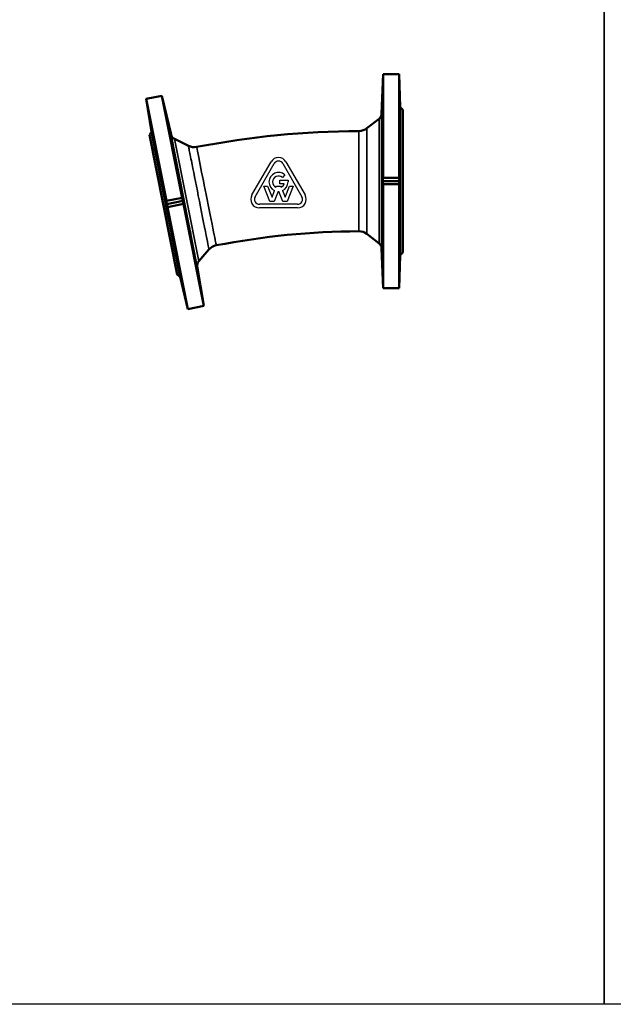
# Model space of a CAD drawing. Units: millimetres. Extents: x 1783 to 48335, y -12284 to 10906.
# Drawn here: x 18042 to 18596, y -8725 to -7806 of the extents above; entities that cross this region are included whole.
import ezdxf

# ---------------------------------------------------------------- set-up
doc = ezdxf.new("R2010")
doc.units = ezdxf.units.MM
doc.layers.add('CIENKA', color=170, linetype='Continuous')
doc.layers.add('Widoczne (ISO)', color=7, linetype='Continuous', lineweight=50)
doc.layers.add('Widoczne wąskie (ISO)', color=7, linetype='Continuous', lineweight=35)

# ---------------------------------------------------------------- blocks, each defined once
blk = doc.blocks.new('*U32')
at = {"layer": 'CIENKA'}
blk.add_lwpolyline([(-550, 600), (550, 600), (550, -600), (-550, -600)], close=True, dxfattribs=at)
blk = doc.blocks.new('*U33')
at = {"color": 0, "linetype": 'ByBlock', "lineweight": -2, "transparency": 16777216}
for p in [(0, 0), (1100, 0)]:
    blk.add_blockref('*U32', p, dxfattribs=at)

msp = doc.modelspace()

# ---------------------------------------------------------------- linework, layer by layer
for p, q in [((18258.58, -7969.58), (18276.43, -7938.66)), ((18261.48, -7971.26), (18279.33, -7940.34)), ((18287.47, -7940.34), (18305.32, -7971.26)), ((18290.37, -7938.66), (18308.22, -7969.58)), ((18284.68, -7959.13), (18284.68, -7955.78)), ((18284.68, -7955.78), (18292.3, -7955.78)), ((18288.69, -7959.13), (18284.68, -7959.13)), ((18289.37, -7950.85), (18286.99, -7953.23)), ((18292.3, -7955.78), (18292.3, -7957.46)), ((18275.34, -7975.71), (18269.61, -7961.31)), ((18269.61, -7961.31), (18273.22, -7961.31)), ((18273.22, -7961.31), (18277.32, -7971.62)), ((18277.32, -7971.62), (18279.73, -7965.56)), ((18283.02, -7966.35), (18279.3, -7975.71)), ((18280.97, -7962.44), (18281.42, -7961.31)), ((18281.42, -7961.31), (18285.38, -7961.31)), ((18287.5, -7975.71), (18283.78, -7966.35)), ((18285.38, -7961.31), (18285.83, -7962.44)), ((18287.07, -7965.56), (18289.48, -7971.62)), ((18289.48, -7971.62), (18293.58, -7961.31)), ((18297.19, -7961.31), (18291.46, -7975.71)), ((18293.58, -7961.31), (18297.19, -7961.31)), ((18301.25, -7978.31), (18265.55, -7978.31)), ((18279.3, -7975.71), (18275.34, -7975.71)), ((18291.46, -7975.71), (18287.5, -7975.71)), ((18301.25, -7981.66), (18265.55, -7981.66))]:
    msp.add_line(p, q)
for centre, radius, start, end in [((18283.4, -7942.69), 8.05, 30, 150), ((18283.4, -7942.69), 4.7, 30, 150), ((18283.4, -7957.46), 8.9, 47.89573, 245.62121), ((18283.4, -7957.46), 5.55, 49.64722, 243.98769), ((18283.4, -7957.46), 5.55, 296.01231, 342.42898), ((18283.4, -7957.46), 8.9, 294.37879, 0), ((18283.4, -7957.46), 8.9, 267.55137, 272.44863), ((18265.55, -7973.61), 8.05, 150, 270), ((18265.55, -7973.61), 4.7, 150, 270.00002), ((18301.25, -7973.61), 8.05, 270, 30), ((18301.25, -7973.61), 4.7, 269.99998, 30)]:
    msp.add_arc(centre, radius, start, end)
at = {"layer": 'Widoczne (ISO)'}
for p, q in [((18379.68, -7893.89), (18380.98, -7856.7)), ((18380.98, -7953.74), (18380.98, -7856.7)), ((18380.98, -7856.7), (18396, -7856.7)), ((18396, -7856.7), (18396, -7953.74)), ((18397.09, -7887.7), (18396, -7856.7)), ((18159.76, -7879.96), (18174.49, -7877.03)), ((18174.49, -7877.03), (18193.43, -7972.21)), ((18183.02, -7913.26), (18174.49, -7877.03)), ((18178.69, -7975.14), (18159.76, -7879.96)), ((18164.75, -7910.58), (18159.76, -7879.96)), ((18397.09, -8025.7), (18397.09, -7887.7)), ((18399.59, -7890.2), (18397.09, -7887.7)), ((18399.59, -8023.2), (18399.59, -7890.2)), ((18365.82, -7907.39), (18377.37, -7898.42)), ((18162.78, -7913.52), (18164.75, -7910.58)), ((18162.78, -7913.52), (18188.73, -8043.96)), ((18164.75, -7910.58), (18191.67, -8045.93)), ((18199.25, -7923.79), (18186.18, -7917.25)), ((18396.11, -7956.7), (18380.88, -7956.7)), ((18380.98, -7953.74), (18396, -7953.74)), ((18396, -7959.65), (18380.98, -7959.65)), ((18380.98, -8056.7), (18380.98, -7959.65)), ((18396, -7959.65), (18396, -8056.7)), ((18178.69, -7975.14), (18193.43, -7972.21)), ((18179.17, -7978.06), (18194.11, -7975.09)), ((18194.58, -7978.01), (18179.85, -7980.94)), ((18194.58, -7978.01), (18213.51, -8073.19)), ((18198.78, -8076.12), (18179.85, -7980.94)), ((18365.85, -8006.03), (18377.37, -8014.97)), ((18218.47, -8020.55), (18208.92, -8031.56)), ((18379.68, -8019.5), (18380.98, -8056.7)), ((18399.59, -8023.2), (18397.09, -8025.7)), ((18397.09, -8025.7), (18396, -8056.7)), ((18207.53, -8036.46), (18213.51, -8073.19)), ((18188.73, -8043.96), (18191.67, -8045.93)), ((18191.67, -8045.93), (18198.78, -8076.12)), ((18380.98, -8056.7), (18396, -8056.7)), ((18198.78, -8076.12), (18213.51, -8073.19))]:
    msp.add_line(p, q, dxfattribs=at)
for centre, radius, start, end in [((18373.69, -7893.68), 6, 307.82829, 358), ((18188.86, -7911.88), 6, 193.25, 243.42171), ((18362.59, -8728.34), 818.44, 90.2846, 100.9654), ((18358.46, -7897.91), 12, 270.2846, 307.82829), ((18204.62, -7913.06), 12, 243.42171, 280.9654), ((18362.59, -8728.34), 724.84, 90.32928, 100.92072), ((18358.49, -8015.51), 12, 52.17171, 90.32928), ((18373.69, -8019.71), 6, 2, 52.17171), ((18227.54, -8028.41), 12, 100.92072, 139.07829), ((18213.45, -8035.49), 6, 139.07829, 189.25)]:
    msp.add_arc(centre, radius, start, end, dxfattribs=at)
for points, knots in [([(18380.26, -7887.44), (18380.23, -7888.4), (18380.18, -7889.32), (18380.11, -7890.83), (18380.07, -7891.4), (18380.02, -7892.12), (18379.99, -7892.32), (18379.96, -7892.25), (18379.95, -7891.98), (18379.95, -7891.14), (18379.96, -7890.5), (18379.99, -7888.9), (18380.02, -7887.93), (18380.07, -7885.95), (18380.11, -7884.8), (18380.18, -7882.47), (18380.23, -7881.28), (18380.31, -7878.98), (18380.36, -7877.74), (18380.44, -7875.65), (18380.48, -7874.8), (18380.55, -7873.68), (18380.57, -7873.33), (18380.61, -7873.25), (18380.62, -7873.52), (18380.62, -7874.5), (18380.61, -7875.28), (18380.57, -7877.26), (18380.55, -7878.46), (18380.48, -7880.9), (18380.44, -7882.28), (18380.36, -7884.99), (18380.31, -7886.32), (18380.26, -7887.44)], [0, 0, 0, 0, 0.329837, 0.329837, 0.659673, 0.659673, 0.989274, 0.989274, 1.318875, 1.318875, 1.648475, 1.648475, 1.978076, 1.978076, 2.307913, 2.307913, 2.637749, 2.637749, 3.024321, 3.024321, 3.410892, 3.410892, 3.797328, 3.797328, 4.183764, 4.183764, 4.5702, 4.5702, 4.956635, 4.956635, 5.343207, 5.343207, 5.729779, 5.729779, 5.729779, 5.729779]), ([(18396.72, -7887.44), (18396.68, -7886.32), (18396.63, -7884.99), (18396.54, -7882.28), (18396.5, -7880.9), (18396.44, -7878.46), (18396.41, -7877.26), (18396.38, -7875.28), (18396.37, -7874.5), (18396.37, -7873.52), (18396.38, -7873.25), (18396.41, -7873.33), (18396.44, -7873.68), (18396.5, -7874.8), (18396.54, -7875.65), (18396.63, -7877.74), (18396.68, -7878.98), (18396.76, -7881.28), (18396.8, -7882.47), (18396.88, -7884.8), (18396.91, -7885.95), (18396.97, -7887.93), (18396.99, -7888.9), (18397.02, -7890.5), (18397.03, -7891.14), (18397.03, -7891.98), (18397.02, -7892.25), (18396.99, -7892.32), (18396.97, -7892.12), (18396.91, -7891.4), (18396.88, -7890.83), (18396.8, -7889.32), (18396.76, -7888.4), (18396.72, -7887.44)], [0, 0, 0, 0, 0.386572, 0.386572, 0.773143, 0.773143, 1.159579, 1.159579, 1.546015, 1.546015, 1.93245, 1.93245, 2.318886, 2.318886, 2.705458, 2.705458, 3.092029, 3.092029, 3.421866, 3.421866, 3.751703, 3.751703, 4.081303, 4.081303, 4.410904, 4.410904, 4.740505, 4.740505, 5.070105, 5.070105, 5.399942, 5.399942, 5.729779, 5.729779, 5.729779, 5.729779]), ([(18181.2, -7907.04), (18180.93, -7905.95), (18180.63, -7904.66), (18180.01, -7902.02), (18179.7, -7900.67), (18179.17, -7898.3), (18178.91, -7897.12), (18178.49, -7895.19), (18178.33, -7894.43), (18178.13, -7893.46), (18178.09, -7893.2), (18178.14, -7893.27), (18178.23, -7893.6), (18178.52, -7894.7), (18178.72, -7895.52), (18179.21, -7897.55), (18179.5, -7898.76), (18180.03, -7900.99), (18180.3, -7902.15), (18180.83, -7904.43), (18181.09, -7905.55), (18181.53, -7907.48), (18181.75, -7908.42), (18182.09, -7909.99), (18182.22, -7910.62), (18182.39, -7911.44), (18182.43, -7911.7), (18182.41, -7911.78), (18182.35, -7911.59), (18182.16, -7910.9), (18182.01, -7910.34), (18181.64, -7908.88), (18181.42, -7907.98), (18181.2, -7907.04)], [0, 0, 0, 0, 0.386572, 0.386572, 0.773143, 0.773143, 1.159579, 1.159579, 1.546015, 1.546015, 1.93245, 1.93245, 2.318886, 2.318886, 2.705458, 2.705458, 3.092029, 3.092029, 3.421866, 3.421866, 3.751703, 3.751703, 4.081303, 4.081303, 4.410904, 4.410904, 4.740505, 4.740505, 5.070105, 5.070105, 5.399942, 5.399942, 5.729779, 5.729779, 5.729779, 5.729779]), ([(18165.05, -7910.26), (18165.2, -7911.2), (18165.34, -7912.12), (18165.56, -7913.61), (18165.64, -7914.18), (18165.73, -7914.9), (18165.74, -7915.09), (18165.69, -7915.03), (18165.64, -7914.77), (18165.47, -7913.95), (18165.35, -7913.32), (18165.07, -7911.74), (18164.91, -7910.78), (18164.58, -7908.83), (18164.39, -7907.7), (18164.01, -7905.39), (18163.81, -7904.22), (18163.45, -7901.95), (18163.25, -7900.72), (18162.93, -7898.66), (18162.8, -7897.82), (18162.65, -7896.71), (18162.6, -7896.36), (18162.62, -7896.27), (18162.68, -7896.53), (18162.88, -7897.5), (18163.02, -7898.27), (18163.37, -7900.21), (18163.58, -7901.4), (18163.99, -7903.8), (18164.22, -7905.16), (18164.67, -7907.83), (18164.88, -7909.15), (18165.05, -7910.26)], [0, 0, 0, 0, 0.329837, 0.329837, 0.659673, 0.659673, 0.989274, 0.989274, 1.318875, 1.318875, 1.648475, 1.648475, 1.978076, 1.978076, 2.307913, 2.307913, 2.637749, 2.637749, 3.024321, 3.024321, 3.410892, 3.410892, 3.797328, 3.797328, 4.183764, 4.183764, 4.5702, 4.5702, 4.956635, 4.956635, 5.343207, 5.343207, 5.729779, 5.729779, 5.729779, 5.729779]), ([(18380.26, -7935.23), (18380.23, -7935.53), (18380.18, -7935.65), (18380.11, -7935.44), (18380.07, -7935.11), (18380.02, -7934.15), (18379.99, -7933.45), (18379.96, -7931.74), (18379.95, -7930.73), (18379.95, -7928.7), (18379.96, -7927.54), (18379.99, -7925.19), (18380.02, -7924.01), (18380.07, -7921.94), (18380.11, -7920.89), (18380.18, -7919.09), (18380.23, -7918.34), (18380.31, -7917.17), (18380.36, -7916.74), (18380.44, -7916.5), (18380.48, -7916.68), (18380.55, -7917.53), (18380.57, -7918.23), (18380.61, -7920.1), (18380.62, -7921.26), (18380.62, -7923.64), (18380.61, -7925.01), (18380.57, -7927.72), (18380.55, -7929.07), (18380.48, -7931.39), (18380.44, -7932.5), (18380.36, -7934.24), (18380.31, -7934.88), (18380.26, -7935.23)], [0, 0, 0, 0, 0.329837, 0.329837, 0.659673, 0.659673, 0.989274, 0.989274, 1.318875, 1.318875, 1.648475, 1.648475, 1.978076, 1.978076, 2.307913, 2.307913, 2.637749, 2.637749, 3.024321, 3.024321, 3.410892, 3.410892, 3.797328, 3.797328, 4.183764, 4.183764, 4.5702, 4.5702, 4.956635, 4.956635, 5.343207, 5.343207, 5.729779, 5.729779, 5.729779, 5.729779]), ([(18396.72, -7935.23), (18396.68, -7934.88), (18396.63, -7934.24), (18396.54, -7932.5), (18396.5, -7931.39), (18396.44, -7929.07), (18396.41, -7927.72), (18396.38, -7925.01), (18396.37, -7923.64), (18396.37, -7921.26), (18396.38, -7920.1), (18396.41, -7918.23), (18396.44, -7917.53), (18396.5, -7916.68), (18396.54, -7916.5), (18396.63, -7916.74), (18396.68, -7917.17), (18396.76, -7918.34), (18396.8, -7919.09), (18396.88, -7920.89), (18396.91, -7921.94), (18396.97, -7924.01), (18396.99, -7925.19), (18397.02, -7927.54), (18397.03, -7928.7), (18397.03, -7930.73), (18397.02, -7931.74), (18396.99, -7933.45), (18396.97, -7934.15), (18396.91, -7935.11), (18396.88, -7935.44), (18396.8, -7935.65), (18396.76, -7935.53), (18396.72, -7935.23)], [0, 0, 0, 0, 0.386572, 0.386572, 0.773143, 0.773143, 1.159579, 1.159579, 1.546015, 1.546015, 1.93245, 1.93245, 2.318886, 2.318886, 2.705458, 2.705458, 3.092029, 3.092029, 3.421866, 3.421866, 3.751703, 3.751703, 4.081303, 4.081303, 4.410904, 4.410904, 4.740505, 4.740505, 5.070105, 5.070105, 5.399942, 5.399942, 5.729779, 5.729779, 5.729779, 5.729779]), ([(18174.38, -7957.13), (18174.4, -7957.43), (18174.38, -7957.55), (18174.27, -7957.36), (18174.17, -7957.05), (18173.92, -7956.11), (18173.76, -7955.44), (18173.4, -7953.77), (18173.19, -7952.78), (18172.8, -7950.79), (18172.58, -7949.64), (18172.15, -7947.34), (18171.95, -7946.18), (18171.6, -7944.13), (18171.43, -7943.1), (18171.15, -7941.31), (18171.04, -7940.57), (18170.9, -7939.41), (18170.86, -7938.98), (18170.9, -7938.72), (18170.97, -7938.9), (18171.2, -7939.71), (18171.36, -7940.4), (18171.76, -7942.22), (18172, -7943.36), (18172.46, -7945.69), (18172.72, -7947.03), (18173.22, -7949.71), (18173.45, -7951.04), (18173.84, -7953.32), (18174.02, -7954.42), (18174.28, -7956.14), (18174.35, -7956.78), (18174.38, -7957.13)], [0, 0, 0, 0, 0.329837, 0.329837, 0.659673, 0.659673, 0.989274, 0.989274, 1.318875, 1.318875, 1.648475, 1.648475, 1.978076, 1.978076, 2.307913, 2.307913, 2.637749, 2.637749, 3.024321, 3.024321, 3.410892, 3.410892, 3.797328, 3.797328, 4.183764, 4.183764, 4.5702, 4.5702, 4.956635, 4.956635, 5.343207, 5.343207, 5.729779, 5.729779, 5.729779, 5.729779]), ([(18190.52, -7953.92), (18190.41, -7953.58), (18190.24, -7952.97), (18189.81, -7951.28), (18189.56, -7950.2), (18189.04, -7947.94), (18188.75, -7946.62), (18188.19, -7943.96), (18187.91, -7942.62), (18187.45, -7940.28), (18187.23, -7939.15), (18186.9, -7937.31), (18186.79, -7936.61), (18186.69, -7935.77), (18186.69, -7935.58), (18186.82, -7935.8), (18186.95, -7936.21), (18187.26, -7937.34), (18187.45, -7938.07), (18187.87, -7939.82), (18188.11, -7940.84), (18188.57, -7942.87), (18188.83, -7944.02), (18189.32, -7946.31), (18189.55, -7947.46), (18189.95, -7949.45), (18190.14, -7950.44), (18190.44, -7952.12), (18190.55, -7952.81), (18190.68, -7953.76), (18190.71, -7954.09), (18190.68, -7954.31), (18190.61, -7954.2), (18190.52, -7953.92)], [0, 0, 0, 0, 0.386572, 0.386572, 0.773143, 0.773143, 1.159579, 1.159579, 1.546015, 1.546015, 1.93245, 1.93245, 2.318886, 2.318886, 2.705458, 2.705458, 3.092029, 3.092029, 3.421866, 3.421866, 3.751703, 3.751703, 4.081303, 4.081303, 4.410904, 4.410904, 4.740505, 4.740505, 5.070105, 5.070105, 5.399942, 5.399942, 5.729779, 5.729779, 5.729779, 5.729779]), ([(18380.26, -7995.59), (18380.23, -7995.06), (18380.18, -7994.3), (18380.11, -7992.5), (18380.07, -7991.46), (18380.02, -7989.38), (18379.99, -7988.2), (18379.96, -7985.86), (18379.95, -7984.69), (18379.95, -7982.66), (18379.96, -7981.65), (18379.99, -7979.94), (18380.02, -7979.25), (18380.07, -7978.29), (18380.11, -7977.95), (18380.18, -7977.74), (18380.23, -7977.87), (18380.31, -7978.51), (18380.36, -7979.15), (18380.44, -7980.89), (18380.48, -7982), (18380.55, -7984.32), (18380.57, -7985.67), (18380.61, -7988.39), (18380.62, -7989.76), (18380.62, -7992.14), (18380.61, -7993.29), (18380.57, -7995.16), (18380.55, -7995.87), (18380.48, -7996.71), (18380.44, -7996.89), (18380.36, -7996.65), (18380.31, -7996.22), (18380.26, -7995.59)], [0, 0, 0, 0, 0.329837, 0.329837, 0.659673, 0.659673, 0.989274, 0.989274, 1.318875, 1.318875, 1.648475, 1.648475, 1.978076, 1.978076, 2.307913, 2.307913, 2.637749, 2.637749, 3.024321, 3.024321, 3.410892, 3.410892, 3.797328, 3.797328, 4.183764, 4.183764, 4.5702, 4.5702, 4.956635, 4.956635, 5.343207, 5.343207, 5.729779, 5.729779, 5.729779, 5.729779]), ([(18396.72, -7995.59), (18396.68, -7996.22), (18396.63, -7996.65), (18396.54, -7996.89), (18396.5, -7996.71), (18396.44, -7995.87), (18396.41, -7995.16), (18396.38, -7993.29), (18396.37, -7992.14), (18396.37, -7989.76), (18396.38, -7988.39), (18396.41, -7985.67), (18396.44, -7984.32), (18396.5, -7982), (18396.54, -7980.89), (18396.63, -7979.15), (18396.68, -7978.51), (18396.76, -7977.87), (18396.8, -7977.74), (18396.88, -7977.95), (18396.91, -7978.29), (18396.97, -7979.25), (18396.99, -7979.94), (18397.02, -7981.65), (18397.03, -7982.66), (18397.03, -7984.69), (18397.02, -7985.86), (18396.99, -7988.2), (18396.97, -7989.38), (18396.91, -7991.46), (18396.88, -7992.5), (18396.8, -7994.3), (18396.76, -7995.06), (18396.72, -7995.59)], [0, 0, 0, 0, 0.386572, 0.386572, 0.773143, 0.773143, 1.159579, 1.159579, 1.546015, 1.546015, 1.93245, 1.93245, 2.318886, 2.318886, 2.705458, 2.705458, 3.092029, 3.092029, 3.421866, 3.421866, 3.751703, 3.751703, 4.081303, 4.081303, 4.410904, 4.410904, 4.740505, 4.740505, 5.070105, 5.070105, 5.399942, 5.399942, 5.729779, 5.729779, 5.729779, 5.729779]), ([(18202.3, -8013.12), (18202.37, -8013.75), (18202.41, -8014.18), (18202.37, -8014.43), (18202.3, -8014.26), (18202.07, -8013.45), (18201.91, -8012.76), (18201.51, -8010.93), (18201.28, -8009.8), (18200.81, -8007.47), (18200.55, -8006.12), (18200.06, -8003.45), (18199.82, -8002.12), (18199.43, -7999.83), (18199.25, -7998.74), (18199, -7997.01), (18198.92, -7996.38), (18198.87, -7995.73), (18198.89, -7995.6), (18199.01, -7995.79), (18199.11, -7996.11), (18199.35, -7997.04), (18199.51, -7997.72), (18199.87, -7999.39), (18200.08, -8000.38), (18200.47, -8002.37), (18200.69, -8003.51), (18201.12, -8005.82), (18201.32, -8006.98), (18201.68, -8009.03), (18201.85, -8010.06), (18202.12, -8011.84), (18202.23, -8012.59), (18202.3, -8013.12)], [0, 0, 0, 0, 0.386572, 0.386572, 0.773143, 0.773143, 1.159579, 1.159579, 1.546015, 1.546015, 1.93245, 1.93245, 2.318886, 2.318886, 2.705458, 2.705458, 3.092029, 3.092029, 3.421866, 3.421866, 3.751703, 3.751703, 4.081303, 4.081303, 4.410904, 4.410904, 4.740505, 4.740505, 5.070105, 5.070105, 5.399942, 5.399942, 5.729779, 5.729779, 5.729779, 5.729779]), ([(18186.15, -8016.33), (18186.01, -8015.81), (18185.82, -8015.08), (18185.4, -8013.33), (18185.16, -8012.31), (18184.7, -8010.29), (18184.45, -8009.13), (18183.96, -8006.84), (18183.72, -8005.7), (18183.33, -8003.71), (18183.14, -8002.72), (18182.84, -8001.04), (18182.72, -8000.35), (18182.59, -7999.4), (18182.56, -7999.06), (18182.59, -7998.84), (18182.66, -7998.95), (18182.87, -7999.57), (18183.04, -8000.19), (18183.46, -8001.88), (18183.72, -8002.96), (18184.23, -8005.22), (18184.52, -8006.54), (18185.08, -8009.2), (18185.36, -8010.54), (18185.82, -8012.87), (18186.04, -8014.01), (18186.37, -8015.85), (18186.48, -8016.55), (18186.59, -8017.38), (18186.58, -8017.57), (18186.45, -8017.35), (18186.32, -8016.94), (18186.15, -8016.33)], [0, 0, 0, 0, 0.329837, 0.329837, 0.659673, 0.659673, 0.989274, 0.989274, 1.318875, 1.318875, 1.648475, 1.648475, 1.978076, 1.978076, 2.307913, 2.307913, 2.637749, 2.637749, 3.024321, 3.024321, 3.410892, 3.410892, 3.797328, 3.797328, 4.183764, 4.183764, 4.5702, 4.5702, 4.956635, 4.956635, 5.343207, 5.343207, 5.729779, 5.729779, 5.729779, 5.729779]), ([(18380.26, -8033.17), (18380.23, -8032.12), (18380.18, -8030.93), (18380.11, -8028.59), (18380.07, -8027.44), (18380.02, -8025.47), (18379.99, -8024.5), (18379.96, -8022.89), (18379.95, -8022.25), (18379.95, -8021.41), (18379.96, -8021.15), (18379.99, -8021.08), (18380.02, -8021.27), (18380.07, -8021.99), (18380.11, -8022.56), (18380.18, -8024.07), (18380.23, -8025), (18380.31, -8027.08), (18380.36, -8028.4), (18380.44, -8031.11), (18380.48, -8032.5), (18380.55, -8034.93), (18380.57, -8036.13), (18380.61, -8038.11), (18380.62, -8038.89), (18380.62, -8039.88), (18380.61, -8040.14), (18380.57, -8040.06), (18380.55, -8039.71), (18380.48, -8038.59), (18380.44, -8037.74), (18380.36, -8035.65), (18380.31, -8034.41), (18380.26, -8033.17)], [0, 0, 0, 0, 0.329837, 0.329837, 0.659673, 0.659673, 0.989274, 0.989274, 1.318875, 1.318875, 1.648475, 1.648475, 1.978076, 1.978076, 2.307913, 2.307913, 2.637749, 2.637749, 3.024321, 3.024321, 3.410892, 3.410892, 3.797328, 3.797328, 4.183764, 4.183764, 4.5702, 4.5702, 4.956635, 4.956635, 5.343207, 5.343207, 5.729779, 5.729779, 5.729779, 5.729779]), ([(18396.72, -8033.17), (18396.68, -8034.41), (18396.63, -8035.65), (18396.54, -8037.74), (18396.5, -8038.59), (18396.44, -8039.71), (18396.41, -8040.06), (18396.38, -8040.14), (18396.37, -8039.88), (18396.37, -8038.89), (18396.38, -8038.11), (18396.41, -8036.13), (18396.44, -8034.93), (18396.5, -8032.5), (18396.54, -8031.11), (18396.63, -8028.4), (18396.68, -8027.08), (18396.76, -8025), (18396.8, -8024.07), (18396.88, -8022.56), (18396.91, -8021.99), (18396.97, -8021.27), (18396.99, -8021.08), (18397.02, -8021.15), (18397.03, -8021.41), (18397.03, -8022.25), (18397.02, -8022.89), (18396.99, -8024.5), (18396.97, -8025.47), (18396.91, -8027.44), (18396.88, -8028.59), (18396.8, -8030.93), (18396.76, -8032.12), (18396.72, -8033.17)], [0, 0, 0, 0, 0.386572, 0.386572, 0.773143, 0.773143, 1.159579, 1.159579, 1.546015, 1.546015, 1.93245, 1.93245, 2.318886, 2.318886, 2.705458, 2.705458, 3.092029, 3.092029, 3.421866, 3.421866, 3.751703, 3.751703, 4.081303, 4.081303, 4.410904, 4.410904, 4.740505, 4.740505, 5.070105, 5.070105, 5.399942, 5.399942, 5.729779, 5.729779, 5.729779, 5.729779]), ([(18193.49, -8053.19), (18193.24, -8052.16), (18192.97, -8051), (18192.44, -8048.73), (18192.18, -8047.61), (18191.74, -8045.68), (18191.53, -8044.73), (18191.18, -8043.16), (18191.05, -8042.54), (18190.88, -8041.71), (18190.84, -8041.45), (18190.86, -8041.38), (18190.92, -8041.56), (18191.12, -8042.26), (18191.26, -8042.82), (18191.63, -8044.28), (18191.85, -8045.18), (18192.34, -8047.2), (18192.65, -8048.5), (18193.26, -8051.14), (18193.57, -8052.48), (18194.1, -8054.86), (18194.36, -8056.03), (18194.79, -8057.97), (18194.95, -8058.73), (18195.14, -8059.7), (18195.18, -8059.96), (18195.13, -8059.89), (18195.04, -8059.55), (18194.76, -8058.46), (18194.55, -8057.64), (18194.06, -8055.61), (18193.77, -8054.4), (18193.49, -8053.19)], [0, 0, 0, 0, 0.329837, 0.329837, 0.659673, 0.659673, 0.989274, 0.989274, 1.318875, 1.318875, 1.648475, 1.648475, 1.978076, 1.978076, 2.307913, 2.307913, 2.637749, 2.637749, 3.024321, 3.024321, 3.410892, 3.410892, 3.797328, 3.797328, 4.183764, 4.183764, 4.5702, 4.5702, 4.956635, 4.956635, 5.343207, 5.343207, 5.729779, 5.729779, 5.729779, 5.729779]), ([(18209.63, -8049.98), (18209.82, -8051.21), (18210.02, -8052.43), (18210.34, -8054.5), (18210.47, -8055.33), (18210.63, -8056.45), (18210.67, -8056.8), (18210.65, -8056.88), (18210.59, -8056.62), (18210.4, -8055.66), (18210.25, -8054.89), (18209.9, -8052.94), (18209.69, -8051.76), (18209.28, -8049.36), (18209.05, -8048), (18208.61, -8045.32), (18208.39, -8044.01), (18208.07, -8041.95), (18207.93, -8041.03), (18207.71, -8039.54), (18207.63, -8038.97), (18207.55, -8038.26), (18207.53, -8038.06), (18207.58, -8038.12), (18207.64, -8038.38), (18207.8, -8039.21), (18207.92, -8039.83), (18208.2, -8041.42), (18208.37, -8042.37), (18208.7, -8044.32), (18208.89, -8045.46), (18209.27, -8047.76), (18209.46, -8048.94), (18209.63, -8049.98)], [0, 0, 0, 0, 0.386572, 0.386572, 0.773143, 0.773143, 1.159579, 1.159579, 1.546015, 1.546015, 1.93245, 1.93245, 2.318886, 2.318886, 2.705458, 2.705458, 3.092029, 3.092029, 3.421866, 3.421866, 3.751703, 3.751703, 4.081303, 4.081303, 4.410904, 4.410904, 4.740505, 4.740505, 5.070105, 5.070105, 5.399942, 5.399942, 5.729779, 5.729779, 5.729779, 5.729779])]:
    msp.add_open_spline(points, degree=3, knots=knots, dxfattribs=at)
for points, weights in [([(18380.88, -7956.7), (18380.93, -7955.24), (18380.98, -7953.74)], [1.01839086883, 1.00951657331, 1.00026889098]), ([(18380.98, -7959.65), (18380.93, -7958.15), (18380.88, -7956.7)], [1.00051267132, 1.00976260744, 1.01863906576]), ([(18396, -7953.74), (18396.06, -7955.24), (18396.11, -7956.7)], [1.00051267132, 1.00976260744, 1.01863906576]), ([(18396.11, -7956.7), (18396.06, -7958.15), (18396, -7959.65)], [1.01839549326, 1.00952115743, 1.00027343312]), ([(18179.17, -7978.06), (18178.93, -7976.63), (18178.69, -7975.14)], [1.01863906576, 1.00976260744, 1.00051267132]), ([(18179.85, -7980.94), (18179.5, -7979.48), (18179.17, -7978.06)], [1.00027343312, 1.00952115743, 1.01839549325]), ([(18193.43, -7972.21), (18193.77, -7973.67), (18194.11, -7975.09)], [1.00026889098, 1.0095165733, 1.01839086883]), ([(18194.11, -7975.09), (18194.34, -7976.53), (18194.58, -7978.01)], [1.01863906576, 1.00976260744, 1.00051267132])]:
    msp.add_rational_spline(points, weights, degree=2, dxfattribs=at)
at = {"layer": 'Widoczne wąskie (ISO)'}
for p, q in [((18379.68, -7893.89), (18379.68, -8019.5)), ((18377.37, -8014.97), (18377.37, -7898.42)), ((18207.53, -8036.46), (18183.02, -7913.26)), ((18186.18, -7917.25), (18208.92, -8031.56))]:
    msp.add_line(p, q, dxfattribs=at)
for centre, start, end in [((18358.46, -7897.91), 270.2846, 307.82829), ((18204.62, -7913.06), 243.42171, 280.9654)]:
    msp.add_arc(centre, 12, start, end, dxfattribs=at)
for points, knots in [([(18358.52, -7909.91), (18358.52, -7909.91), (18358.52, -7910.62), (18358.52, -7914.27), (18358.51, -7918.3), (18358.5, -7930.41), (18358.49, -7939.47), (18358.47, -7961.48), (18358.45, -7974.6), (18358.43, -7996.34), (18358.42, -8003.32), (18358.42, -8003.46)], [0, 0, 0, 0, 0.301806, 0.301806, 0.784694, 0.784694, 1.406184, 1.406184, 2.210695, 2.210695, 3.140778, 3.140778, 3.140778, 3.140778]), ([(18365.85, -8005.98), (18365.85, -8005.83), (18365.85, -7998.48), (18365.84, -7975.56), (18365.83, -7961.74), (18365.83, -7938.54), (18365.83, -7928.99), (18365.82, -7916.23), (18365.82, -7911.98), (18365.82, -7908.14), (18365.82, -7907.39), (18365.82, -7907.39)], [-3.140778, -3.140778, -3.140778, -3.140778, -2.210695, -2.210695, -1.406184, -1.406184, -0.784694, -0.784694, -0.301806, -0.301806, 0, 0, 0, 0]), ([(18199.25, -7923.79), (18199.25, -7923.79), (18199.4, -7924.52), (18200.14, -7928.26), (18200.96, -7932.4), (18203.75, -7946.4), (18206.11, -7958.29), (18211.24, -7984.12), (18214, -7998.03), (18217.51, -8015.69), (18218.44, -8020.38), (18218.46, -8020.48)], [0, 0, 0, 0, 0.301806, 0.301806, 0.784694, 0.784694, 1.534992, 1.534992, 2.387769, 2.387769, 3.142407, 3.142407, 3.142407, 3.142407]), ([(18225.25, -8016.56), (18225.23, -8016.46), (18224.34, -8012.02), (18220.99, -7995.27), (18218.35, -7982.07), (18213.45, -7957.57), (18211.19, -7946.29), (18208.54, -7933.01), (18207.75, -7929.08), (18207.04, -7925.53), (18206.9, -7924.84), (18206.9, -7924.84)], [-3.142407, -3.142407, -3.142407, -3.142407, -2.387769, -2.387769, -1.534992, -1.534992, -0.784694, -0.784694, -0.301806, -0.301806, 0, 0, 0, 0])]:
    msp.add_open_spline(points, degree=3, knots=knots, dxfattribs=at)

# ---------------------------------------------------------------- block references
msp.add_blockref('*U33', (18037.38, -8125.16))

doc.saveas('drawing.dxf')
